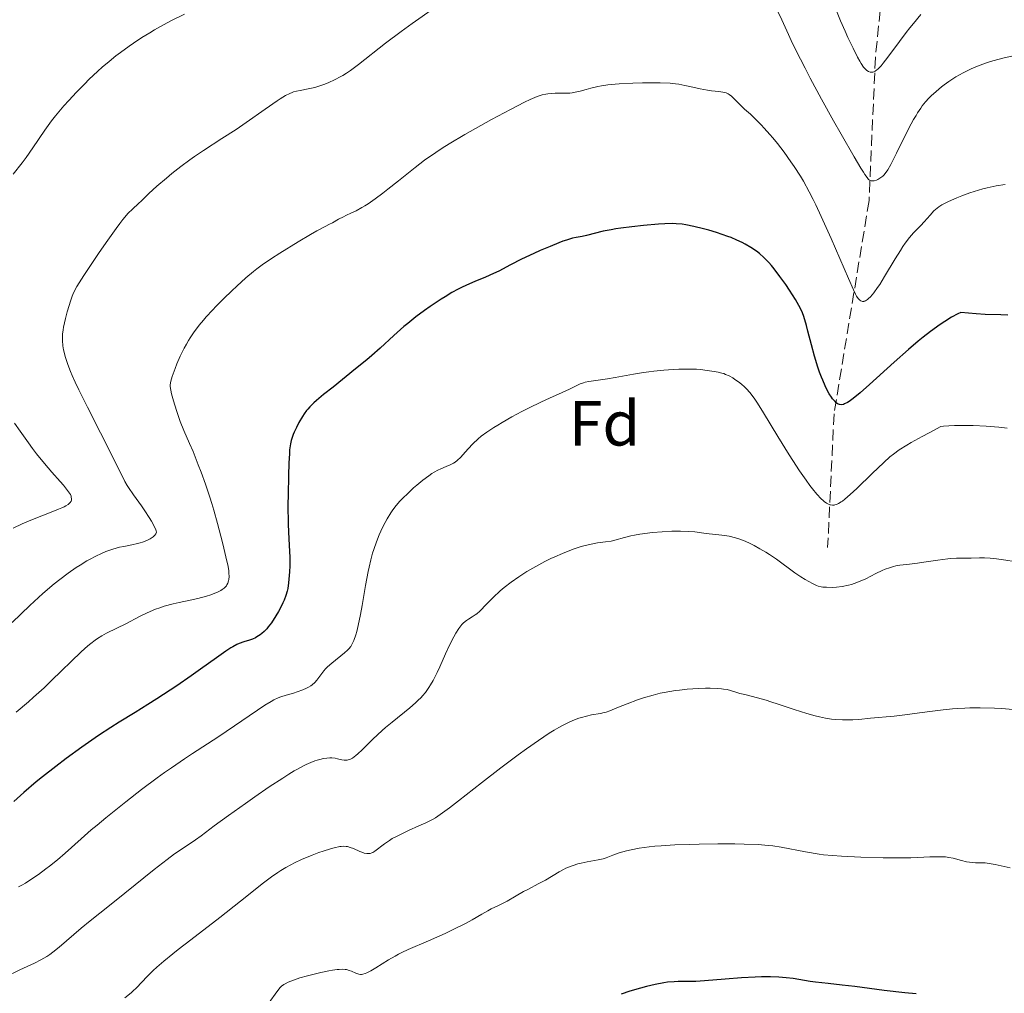
# Model space of a CAD drawing. Units: metres. Extents: x 654580 to 658030, y 4757937 to 4760326.
# Drawn here: x 655954 to 656108, y 4758659 to 4758812 of the extents above; entities that cross this region are included whole.
import ezdxf
from ezdxf.enums import TextEntityAlignment as Align

# ---------------------------------------------------------------- set-up
doc = ezdxf.new("R2010")
doc.units = ezdxf.units.M
doc.header["$MEASUREMENT"] = 0
doc.linetypes.add('DGN Style 3', pattern=[2.435891, 1.739922, -0.695969])
for name, color, linetype, lineweight in [('Barranco lineal', 142, 'DGN Style 3', 13), ('Curva de nivel directora', 30, 'Continuous', 30), ('Curva de nivel intermedia', 30, 'Continuous', 0), ('Etiqueta de zona arbolada', 92, 'Continuous', 0)]:
    doc.layers.add(name, color=color, linetype=linetype, lineweight=lineweight)
doc.styles.add('Style-Arial', font='arial.ttf')

msp = doc.modelspace()

# ---------------------------------------------------------------- linework, layer by layer
at = {"layer": 'Barranco lineal', "color": 142, "linetype": 'DGN Style 3', "lineweight": 13}
msp.add_polyline3d([(656090.18, 4758825.86, 1154.3), (656088.18, 4758806.36, 1160), (656087.18, 4758783.86, 1166.61), (656081.68, 4758750.36, 1175.69), (656080.68, 4758729.36, 1182.61)], dxfattribs=at)
at = {"layer": 'Curva de nivel directora', "color": 30, "linetype": 'Continuous', "lineweight": 30, "flags": 128}
for points, elevation in [([(656101.59, 4758766.27), (656101.12, 4758766.06), (656100.13, 4758765.53), (656099.08, 4758764.89), (656098.35, 4758764.4), (656096.84, 4758763.3), (656095.69, 4758762.39), (656094.91, 4758761.76), (656093.37, 4758760.45), (656091.12, 4758758.47), (656087.25, 4758754.95), (656085.81, 4758753.68), (656085.22, 4758753.19), (656084.46, 4758752.6), (656084.04, 4758752.3), (656083.79, 4758752.15), (656083.35, 4758751.92), (656083.16, 4758751.85), (656082.82, 4758751.79), (656082.53, 4758751.82), (656082.36, 4758751.89), (656082.25, 4758751.95), (656082.03, 4758752.12), (656081.84, 4758752.29), (656081.46, 4758752.73), (656081.28, 4758752.97), (656080.94, 4758753.51), (656080.68, 4758753.97), (656080.28, 4758754.76), (656079.9, 4758755.65), (656079.71, 4758756.13), (656079.42, 4758756.9), (656079.15, 4758757.72), (656078.62, 4758759.44), (656078.14, 4758761.19), (656077.58, 4758763.33), (656077.34, 4758764.24), (656076.93, 4758765.65), (656076.73, 4758766.21), (656076.38, 4758767), (656076.17, 4758767.4), (656075.64, 4758768.31), (656074.66, 4758769.82), (656074.09, 4758770.66), (656073.19, 4758771.93), (656072.28, 4758773.13), (656071.85, 4758773.66), (656071.44, 4758774.13), (656070.67, 4758774.93), (656069.97, 4758775.56), (656069.52, 4758775.91), (656068.63, 4758776.5), (656067.72, 4758777.04), (656067.23, 4758777.29), (656066.42, 4758777.67), (656065.5, 4758778.05), (656064.98, 4758778.25), (656063.23, 4758778.83), (656061.99, 4758779.2), (656061.17, 4758779.43), (656059.66, 4758779.82), (656058.41, 4758780.08), (656057.81, 4758780.17), (656056.87, 4758780.24), (656056.33, 4758780.25), (656055.08, 4758780.21), (656054.08, 4758780.15), (656051.76, 4758779.96), (656049.94, 4758779.76), (656048.19, 4758779.54), (656047.4, 4758779.42), (656046.67, 4758779.29), (656045.42, 4758779.04), (656042.78, 4758778.39), (656042.09, 4758778.25), (656041.15, 4758778.07), (656040.61, 4758777.94), (656039.66, 4758777.66), (656039.1, 4758777.47), (656038.47, 4758777.24), (656037.06, 4758776.68), (656035.53, 4758776.02), (656034.51, 4758775.57), (656032.59, 4758774.66), (656030.85, 4758773.77), (656029.02, 4758772.8), (656028.19, 4758772.39), (656026.95, 4758771.85), (656025.27, 4758771.17), (656024.42, 4758770.81), (656023.25, 4758770.27), (656022.64, 4758769.95), (656021.65, 4758769.41), (656020.57, 4758768.76), (656019.98, 4758768.38), (656018.25, 4758767.22), (656017.34, 4758766.58), (656015.98, 4758765.58), (656014.7, 4758764.57), (656014.11, 4758764.08), (656013.56, 4758763.61)], 1175), ([(656108.96, 4758765.88), (656107.9, 4758765.9), (656105.43, 4758765.99), (656104, 4758766.08), (656101.59, 4758766.27)], 1175), ([(656013.56, 4758763.61), (656012.53, 4758762.69), (656010.4, 4758760.7), (656009.06, 4758759.52), (656008.27, 4758758.85), (656006.53, 4758757.42), (656002.98, 4758754.57), (656001.5, 4758753.38), (656000.39, 4758752.46), (655999.97, 4758752.1), (655999.32, 4758751.48), (655998.99, 4758751.11), (655998.8, 4758750.87), (655998.44, 4758750.37), (655998.17, 4758749.94), (655997.61, 4758748.99), (655997.22, 4758748.23), (655996.87, 4758747.48), (655996.72, 4758747.12), (655996.49, 4758746.5), (655996.4, 4758746.19), (655996.29, 4758745.67), (655996.16, 4758744.72), (655996.11, 4758744.13), (655996.02, 4758742.64), (655995.96, 4758740.69), (655995.91, 4758737.66), (655995.9, 4758736.12), (655995.93, 4758732.98), (655996.01, 4758730.74), (655996.14, 4758728.73), (655996.18, 4758727.86), (655996.17, 4758726.48), (655996.13, 4758725.55), (655995.99, 4758723.84), (655995.86, 4758722.92), (655995.77, 4758722.5), (655995.58, 4758721.84), (655995.28, 4758721.09), (655995.08, 4758720.66), (655994.65, 4758719.8), (655994.4, 4758719.33), (655993.98, 4758718.61), (655993.29, 4758717.54), (655992.8, 4758716.89), (655992.55, 4758716.59), (655992.17, 4758716.18), (655991.79, 4758715.84), (655991.53, 4758715.64), (655991.03, 4758715.32), (655990.79, 4758715.19), (655990.31, 4758714.97), (655989.84, 4758714.8), (655988.98, 4758714.54), (655988.22, 4758714.27), (655987.85, 4758714.11), (655987.24, 4758713.79), (655986.91, 4758713.59), (655986.13, 4758713.08), (655984.65, 4758712.04), (655982.14, 4758710.24), (655980.71, 4758709.23), (655978.42, 4758707.65), (655975.32, 4758705.61), (655973.87, 4758704.69), (655971.89, 4758703.47), (655969.38, 4758701.94), (655968.05, 4758701.1), (655966.12, 4758699.82), (655965.09, 4758699.12), (655963.5, 4758698), (655961.06, 4758696.22), (655959.43, 4758694.98), (655957.34, 4758693.34), (655956.36, 4758692.55), (655954.38, 4758690.88), (655952.81, 4758689.46)], 1175), ([(656094.58, 4758659.23), (656092.81, 4758659.41), (656089.55, 4758659.8), (656084.97, 4758660.39), (656082.98, 4758660.63), (656080.76, 4758660.88), (656078.76, 4758661.08), (656077.94, 4758661.19), (656075.24, 4758661.65), (656074.17, 4758661.78), (656073.6, 4758661.84), (656073, 4758661.88), (656071.69, 4758661.92), (656070.28, 4758661.91), (656069.27, 4758661.88), (656067.13, 4758661.76), (656064.56, 4758661.56), (656061.31, 4758661.28), (656059.95, 4758661.2), (656059.37, 4758661.18), (656058.36, 4758661.18), (656057.17, 4758661.19), (656056.55, 4758661.16), (656055.52, 4758661.06), (656054.92, 4758660.97), (656053.6, 4758660.72), (656052.2, 4758660.4), (656051.28, 4758660.16), (656049.62, 4758659.69), (656048.22, 4758659.22)], 1200)]:
    msp.add_lwpolyline(points, dxfattribs=dict(at, elevation=elevation))
at = {"layer": 'Curva de nivel intermedia', "color": 30, "linetype": 'Continuous', "lineweight": 0, "flags": 128}
for points, elevation in [([(656018.94, 4758814.14), (656015.43, 4758811.68), (656013.7, 4758810.43), (656011.23, 4758808.58), (656006.97, 4758805.23), (656005.71, 4758804.31), (656005.09, 4758803.9), (656004.49, 4758803.53), (656004.09, 4758803.3), (656003.31, 4758802.89), (656002.2, 4758802.38), (656001.51, 4758802.11), (656001.07, 4758801.95), (656000.25, 4758801.7), (655999.83, 4758801.58), (655999.06, 4758801.4), (655997.79, 4758801.17), (655997.24, 4758801.06), (655996.78, 4758800.93), (655996.55, 4758800.85), (655996.17, 4758800.7), (655995.52, 4758800.36), (655994.69, 4758799.86), (655994.19, 4758799.53), (655992.33, 4758798.24), (655989.32, 4758796.12), (655987.76, 4758795.06), (655985.52, 4758793.61), (655982.64, 4758791.76), (655981.2, 4758790.79), (655980.48, 4758790.27), (655979.04, 4758789.2), (655977.65, 4758788.11), (655976.79, 4758787.41), (655975.3, 4758786.12), (655974.05, 4758784.96), (655972.9, 4758783.83), (655972.44, 4758783.39), (655971.45, 4758782.53), (655970.81, 4758781.87), (655969.97, 4758780.9), (655969.46, 4758780.25), (655968.89, 4758779.48), (655967.59, 4758777.67), (655966.22, 4758775.69), (655963.82, 4758772.08), (655962.74, 4758770.36), (655962.3, 4758769.58), (655962.1, 4758769.13), (655961.98, 4758768.83), (655961.76, 4758768.2), (655961.22, 4758766.37), (655960.96, 4758765.36), (655960.65, 4758763.98), (655960.58, 4758763.58), (655960.49, 4758762.89), (655960.46, 4758762.27), (655960.47, 4758761.88), (655960.55, 4758761.06), (655960.64, 4758760.42), (655960.72, 4758760.04), (655960.88, 4758759.39), (655961.14, 4758758.59), (655961.3, 4758758.12), (655961.73, 4758757.03), (655962, 4758756.4), (655962.47, 4758755.34), (655963.04, 4758754.13), (655964.39, 4758751.39), (655968.5, 4758743.36), (655970.29, 4758739.75), (655970.65, 4758739.11), (655970.85, 4758738.79), (655971.63, 4758737.64), (655972.86, 4758735.93), (655973.42, 4758735.12), (655974.11, 4758734.09)], 1165), ([(656095.34, 4758813.09), (656094.15, 4758811.71), (656093.58, 4758811), (656093.02, 4758810.28), (656091.96, 4758808.88), (656090.14, 4758806.38), (656089.42, 4758805.43), (656089.11, 4758805.06), (656088.58, 4758804.52), (656088.43, 4758804.39), (656088.16, 4758804.2), (656087.92, 4758804.08), (656087.78, 4758804.04), (656087.51, 4758804.02), (656087.37, 4758804.04), (656087.11, 4758804.13), (656086.85, 4758804.29), (656086.68, 4758804.44), (656086.33, 4758804.84), (656085.95, 4758805.39), (656085.74, 4758805.75), (656085.37, 4758806.41), (656084.67, 4758807.8), (656083.87, 4758809.49), (656083.42, 4758810.48), (656082.7, 4758812.12), (656081.95, 4758813.92)], 1160), ([(655979.62, 4758813.13), (655977.59, 4758812.14), (655976.32, 4758811.47), (655974.95, 4758810.7), (655974.19, 4758810.24), (655972.95, 4758809.48), (655971.64, 4758808.61), (655970.96, 4758808.14), (655969.57, 4758807.13), (655968.86, 4758806.59), (655967.79, 4758805.73), (655966.72, 4758804.82), (655966.02, 4758804.19), (655964.63, 4758802.89), (655963.96, 4758802.23)], 1160), ([(656109.6, 4758806.58), (656108.41, 4758806.3), (656106.65, 4758805.81), (656105.78, 4758805.54), (656104.49, 4758805.08), (656103.22, 4758804.56), (656102.6, 4758804.27), (656101.99, 4758803.96), (656100.81, 4758803.29), (656099.69, 4758802.57), (656098.99, 4758802.07), (656098.54, 4758801.72), (656097.7, 4758801.03), (656096.93, 4758800.32), (656096.57, 4758799.95), (656096.05, 4758799.37), (656095.55, 4758798.74), (656095.3, 4758798.4), (656094.81, 4758797.66), (656094.56, 4758797.26), (656094.18, 4758796.62), (656093.79, 4758795.91), (656093, 4758794.39), (656091.5, 4758791.32), (656090.86, 4758790.04), (656090.59, 4758789.52), (656090.11, 4758788.71), (656089.72, 4758788.14), (656089.48, 4758787.86), (656089.33, 4758787.71), (656089.04, 4758787.47), (656088.58, 4758787.19), (656088.34, 4758787.09), (656088, 4758786.99), (656087.68, 4758786.97), (656087.53, 4758786.99), (656087.36, 4758787.04), (656087.27, 4758787.09), (656087.12, 4758787.2), (656086.86, 4758787.5), (656086.51, 4758787.98), (656086.3, 4758788.31), (656085.91, 4758788.94), (656084.85, 4758790.72), (656082.8, 4758794.28), (656081.6, 4758796.41), (656079.72, 4758799.79), (656077.93, 4758803.11), (656077.12, 4758804.65), (656076.4, 4758806.08), (656075.18, 4758808.57), (656074.52, 4758809.98), (656073.48, 4758812.28), (656072.87, 4758813.59)], 1165), ([(655963.96, 4758802.23), (655962.66, 4758800.91), (655961.45, 4758799.61), (655960.7, 4758798.77), (655959.38, 4758797.2), (655958.75, 4758796.39), (655957.68, 4758794.93), (655955.83, 4758792.17), (655954.77, 4758790.65), (655954.15, 4758789.81), (655952.75, 4758788.01)], 1160), ([(656052.6, 4758802.39), (656051.6, 4758802.37), (656050.08, 4758802.33), (656047.92, 4758802.22), (656047.28, 4758802.16), (656046.15, 4758802.03), (656045.17, 4758801.88), (656044.57, 4758801.77), (656043.5, 4758801.51), (656042.75, 4758801.31), (656041.78, 4758801.05), (656041.29, 4758800.93), (656040.55, 4758800.8), (656040.17, 4758800.76), (656039.78, 4758800.74), (656038.97, 4758800.72), (656037.85, 4758800.72), (656037.28, 4758800.69), (656036.7, 4758800.63), (656036.41, 4758800.59), (656035.82, 4758800.46), (656035.52, 4758800.37), (656035.04, 4758800.21), (656034.69, 4758800.08), (656033.94, 4758799.76), (656033.07, 4758799.34), (656030.83, 4758798.19), (656027.86, 4758796.59), (656026.21, 4758795.68), (656023.66, 4758794.23), (656021.24, 4758792.79), (656020.13, 4758792.1), (656019.12, 4758791.44), (656017.36, 4758790.21), (656015.86, 4758789.08), (656013.28, 4758786.99), (656011.6, 4758785.66), (656010.78, 4758785.03), (656009.58, 4758784.15), (656008.47, 4758783.38), (656007.96, 4758783.05), (656007.48, 4758782.76), (656006.62, 4758782.28), (656005.87, 4758781.92), (656005.01, 4758781.52), (656004.62, 4758781.34), (656003.83, 4758780.93), (656002.89, 4758780.39), (656002.44, 4758780.14), (656001.74, 4758779.78), (656000.41, 4758779.09), (655999.43, 4758778.54), (655997.5, 4758777.39), (655994.61, 4758775.61), (655993.33, 4758774.79), (655991.83, 4758773.78), (655991, 4758773.16), (655990.46, 4758772.73), (655989.3, 4758771.73), (655987.86, 4758770.43), (655987.06, 4758769.69), (655985.83, 4758768.51), (655984.61, 4758767.28), (655984.03, 4758766.67), (655983.06, 4758765.61), (655982.6, 4758765.08), (655981.96, 4758764.29), (655981.08, 4758763.11), (655980.54, 4758762.31), (655980.29, 4758761.91), (655979.93, 4758761.3), (655979.59, 4758760.67), (655978.97, 4758759.42), (655978.45, 4758758.22), (655978.16, 4758757.48), (655977.72, 4758756.22), (655977.51, 4758755.52), (655977.45, 4758755.23), (655977.41, 4758754.87), (655977.41, 4758754.7), (655977.43, 4758754.34), (655977.47, 4758754.09), (655977.6, 4758753.52), (655977.9, 4758752.4), (655978.1, 4758751.75), (655978.43, 4758750.72), (655978.98, 4758749.18), (655979.56, 4758747.75), (655980.45, 4758745.69), (655980.98, 4758744.43), (655981.8, 4758742.37), (655982.25, 4758741.2), (655982.92, 4758739.31), (655983.6, 4758737.3), (655983.93, 4758736.27), (655984.25, 4758735.22), (655984.84, 4758733.14), (655985.36, 4758731.17), (655985.67, 4758729.95), (655986.16, 4758727.91), (655986.48, 4758726.37)], 1170), ([(656108.56, 4758786.4), (656107.16, 4758786.17), (656105.76, 4758785.88), (656105.07, 4758785.7), (656104.37, 4758785.51), (656103.02, 4758785.07), (656101.75, 4758784.59), (656100.97, 4758784.28), (656099.66, 4758783.7), (656098.64, 4758783.19), (656098.16, 4758782.89), (656097.89, 4758782.69), (656097.38, 4758782.24), (656096.77, 4758781.58), (656095.83, 4758780.53), (656095.31, 4758779.97), (656094.19, 4758778.79), (656093.56, 4758778.06), (656092.86, 4758777.16), (656092.49, 4758776.63), (656092.1, 4758776.03), (656091.27, 4758774.7), (656089.61, 4758771.92), (656088.86, 4758770.7), (656088.52, 4758770.19), (656087.92, 4758769.35), (656087.4, 4758768.75), (656087.11, 4758768.46), (656086.93, 4758768.31), (656086.6, 4758768.11), (656086.44, 4758768.05), (656086.34, 4758768.03), (656086.15, 4758768.02), (656085.9, 4758768.1), (656085.75, 4758768.2), (656085.48, 4758768.48), (656085.22, 4758768.86), (656085.06, 4758769.17), (656084.73, 4758769.85), (656083.95, 4758771.62), (656081.23, 4758777.92), (656079.67, 4758781.39), (656078.81, 4758783.22), (656078.39, 4758784.06), (656077.77, 4758785.26), (656076.86, 4758786.92), (656076.39, 4758787.71), (656075.43, 4758789.23), (656074.92, 4758789.98), (656073.87, 4758791.45), (656072.8, 4758792.85), (656072.08, 4758793.72), (656071.62, 4758794.27), (656070.72, 4758795.27), (656070.24, 4758795.78), (656069.35, 4758796.67), (656068.55, 4758797.42), (656067.64, 4758798.25), (656067.25, 4758798.6), (656065.56, 4758800.26), (656065.21, 4758800.54), (656065.03, 4758800.64), (656064.74, 4758800.77), (656064.23, 4758800.9), (656063.58, 4758800.98), (656062.45, 4758801.1), (656061.78, 4758801.2), (656060.64, 4758801.43), (656059.03, 4758801.8), (656058.26, 4758801.97), (656057.28, 4758802.15), (656056.78, 4758802.22), (656055.95, 4758802.3), (656054.39, 4758802.37), (656052.6, 4758802.39)], 1170), ([(656078.29, 4758738.6), (656077.9, 4758739.11), (656077.28, 4758739.95), (656076.28, 4758741.39), (656075.19, 4758743.04), (656074.62, 4758743.94), (656072.85, 4758746.82), (656070.61, 4758750.54), (656069.65, 4758752.06), (656069.23, 4758752.68), (656068.5, 4758753.66), (656067.88, 4758754.36), (656067.51, 4758754.72), (656067.27, 4758754.93), (656066.82, 4758755.29), (656066.12, 4758755.78), (656065.77, 4758756.01), (656065.22, 4758756.32), (656064.65, 4758756.57), (656064.36, 4758756.68), (656064.07, 4758756.77), (656063.47, 4758756.92), (656062.87, 4758757.02), (656061.74, 4758757.18), (656060.71, 4758757.31), (656060.09, 4758757.37), (656058.85, 4758757.4), (656057.3, 4758757.37), (656056.4, 4758757.33), (656054.92, 4758757.23), (656053.36, 4758757.08), (656052.56, 4758756.98), (656051.76, 4758756.87), (656050.19, 4758756.62), (656047.3, 4758756.09), (656046.08, 4758755.88), (656044.61, 4758755.67), (656043.17, 4758755.47), (656042.59, 4758755.35), (656042.32, 4758755.26), (656041.8, 4758755.06), (656040.11, 4758754.23), (656038.98, 4758753.73), (656036.97, 4758752.85), (656035.7, 4758752.26), (656033.7, 4758751.27), (656032.64, 4758750.72), (656031.04, 4758749.87), (656029.54, 4758749.02), (656028.85, 4758748.61), (656028.23, 4758748.22), (656027.15, 4758747.5), (656026.27, 4758746.84), (656025.77, 4758746.43), (656024.94, 4758745.66), (656024.19, 4758744.87), (656023.39, 4758743.94), (656023.03, 4758743.55), (656022.5, 4758743.06), (656022.14, 4758742.79), (656021.89, 4758742.64), (656021.38, 4758742.36), (656020.77, 4758742.1), (656019.9, 4758741.74), (656019.45, 4758741.54), (656018.84, 4758741.2), (656018.52, 4758741), (656018, 4758740.64), (656017.1, 4758739.95), (656016.14, 4758739.16), (656015.64, 4758738.72), (656014.87, 4758738.03), (656013.79, 4758736.97), (656013.47, 4758736.63), (656012.88, 4758735.95), (656012.37, 4758735.28), (656012.05, 4758734.83), (656011.47, 4758733.88), (656010.86, 4758732.74), (656010.49, 4758731.93), (656010.24, 4758731.38), (656009.8, 4758730.25), (656009.39, 4758729.08), (656009.19, 4758728.46), (656008.92, 4758727.43), (656008.64, 4758726.26), (656008.51, 4758725.61), (656008.09, 4758723.39), (656007.55, 4758720.26), (656007.29, 4758718.84), (656006.92, 4758717.09), (656006.69, 4758716.17), (656006.54, 4758715.64), (656006.24, 4758714.78), (656006.05, 4758714.32), (656005.95, 4758714.12), (656005.78, 4758713.83), (656005.46, 4758713.43), (656005.27, 4758713.23), (656004.8, 4758712.81), (656002.79, 4758711.22)], 1180), ([(655952.96, 4758748.92), (655953.81, 4758747.66), (655955.11, 4758745.81), (655955.75, 4758744.94), (655956.39, 4758744.1), (655957.64, 4758742.56), (655958.79, 4758741.22), (655960.1, 4758739.74), (655960.62, 4758739.14), (655960.94, 4758738.76), (655961.41, 4758738.14), (655961.71, 4758737.67), (655961.82, 4758737.42), (655961.86, 4758737.28), (655961.9, 4758737.01), (655961.87, 4758736.76), (655961.82, 4758736.64), (655961.69, 4758736.44), (655961.48, 4758736.24), (655961.34, 4758736.13), (655960.98, 4758735.91), (655960.75, 4758735.78), (655960.35, 4758735.59), (655959.86, 4758735.38), (655958.68, 4758734.91), (655955.75, 4758733.76), (655954.15, 4758733.08), (655952.73, 4758732.42)], 1160), ([(656108.88, 4758748.12), (656107.59, 4758748.25), (656105.58, 4758748.41), (656103.53, 4758748.52), (656102.52, 4758748.55), (656101.22, 4758748.55), (656100.6, 4758748.54), (656099.7, 4758748.49), (656098.86, 4758748.41), (656098.46, 4758748.36), (656096.61, 4758747.39), (656095.55, 4758746.83), (656093.81, 4758745.86), (656093.1, 4758745.44), (656091.92, 4758744.69), (656091, 4758744.03), (656090.47, 4758743.61), (656089.48, 4758742.73), (656087.69, 4758741.01), (656085.28, 4758738.65), (656084.24, 4758737.67), (656083.39, 4758736.94), (656083.02, 4758736.67), (656082.8, 4758736.52), (656082.4, 4758736.28), (656082.05, 4758736.13), (656081.83, 4758736.07), (656081.69, 4758736.04), (656081.42, 4758736.03), (656081.15, 4758736.06), (656081.01, 4758736.09), (656080.81, 4758736.16), (656080.48, 4758736.33), (656080.14, 4758736.58), (656079.95, 4758736.73), (656079.66, 4758737.01), (656078.99, 4758737.74), (656078.29, 4758738.6)], 1180), ([(655974.11, 4758734.09), (655974.46, 4758733.52), (655974.95, 4758732.63), (655975.15, 4758732.17), (655975.21, 4758731.98), (655975.22, 4758731.79), (655975.15, 4758731.52), (655975, 4758731.3), (655974.74, 4758731.05), (655974.57, 4758730.93), (655974.27, 4758730.74), (655973.71, 4758730.47), (655973.03, 4758730.22), (655972.65, 4758730.1), (655972.25, 4758730), (655971.37, 4758729.81), (655970.09, 4758729.55), (655969.41, 4758729.4), (655968.36, 4758729.11), (655967.27, 4758728.73), (655966.72, 4758728.5), (655965.59, 4758727.97), (655964.82, 4758727.56), (655964.3, 4758727.26), (655963.23, 4758726.61), (655962.61, 4758726.21), (655961.35, 4758725.32), (655960.06, 4758724.34), (655959.18, 4758723.64), (655957.4, 4758722.12), (655955.35, 4758720.26), (655952.55, 4758717.61)], 1165), ([(656110.67, 4758727.07), (656107.97, 4758727.47), (656106.76, 4758727.62), (656106.23, 4758727.67), (656105.32, 4758727.72), (656104.55, 4758727.73), (656103.2, 4758727.69), (656100.93, 4758727.67), (656100.02, 4758727.63), (656099.54, 4758727.58), (656097.97, 4758727.39), (656095.81, 4758727.06), (656094.81, 4758726.92), (656093.51, 4758726.76), (656092.04, 4758726.59), (656091.37, 4758726.47), (656091.04, 4758726.39), (656090.38, 4758726.2), (656089.71, 4758725.95), (656089.24, 4758725.76), (656088.27, 4758725.3), (656086.65, 4758724.47), (656085.77, 4758724.07), (656084.86, 4758723.71), (656084.4, 4758723.56), (656083.93, 4758723.43), (656082.98, 4758723.25), (656082.08, 4758723.15), (656081.51, 4758723.11), (656080.52, 4758723.12), (656079.93, 4758723.16), (656079.67, 4758723.2), (656079.21, 4758723.32), (656078.92, 4758723.42), (656078.29, 4758723.71), (656077.13, 4758724.36), (656076.49, 4758724.75), (656075.53, 4758725.38), (656072.64, 4758727.52), (656071.55, 4758728.25), (656070.96, 4758728.63), (656070.05, 4758729.17), (656069.15, 4758729.67), (656068.72, 4758729.9), (656068.29, 4758730.11), (656067.48, 4758730.47), (656066.7, 4758730.75), (656066.2, 4758730.91), (656065.19, 4758731.15), (656064.05, 4758731.33), (656061.61, 4758731.59), (656059.79, 4758731.81), (656058.75, 4758731.9), (656057.56, 4758731.94), (656056.9, 4758731.94), (656056.2, 4758731.93), (656054.7, 4758731.84), (656053.15, 4758731.7), (656051.19, 4758731.45), (656050.33, 4758731.3), (656049.75, 4758731.19), (656048.76, 4758730.96), (656047.26, 4758730.54), (656046.65, 4758730.38), (656045.78, 4758730.24), (656044.52, 4758730.09), (656043.78, 4758729.97), (656042.61, 4758729.7), (656041.95, 4758729.52), (656040.86, 4758729.16), (656039.67, 4758728.71), (656039.03, 4758728.45), (656037.83, 4758727.91), (656037.2, 4758727.62), (656036.25, 4758727.15), (656034.83, 4758726.39), (656033.44, 4758725.59), (656032.78, 4758725.18), (656032.14, 4758724.76), (656030.95, 4758723.92), (656029.88, 4758723.09), (656029.24, 4758722.55), (656028.11, 4758721.52), (656027.09, 4758720.49), (656026.02, 4758719.38), (656025.54, 4758718.96), (656025.31, 4758718.79), (656024.85, 4758718.5), (656024.24, 4758718.13), (656023.93, 4758717.92), (656023.46, 4758717.52), (656023.23, 4758717.26), (656022.74, 4758716.65), (656022.26, 4758715.91), (656021.94, 4758715.36), (656021.31, 4758714.15), (656020.63, 4758712.65)], 1185), ([(655986.48, 4758726.37), (655986.59, 4758725.69), (655986.63, 4758725.35), (655986.64, 4758724.81), (655986.59, 4758724.33), (655986.55, 4758724.11), (655986.45, 4758723.79), (655986.31, 4758723.49), (655986.22, 4758723.36), (655986.12, 4758723.23), (655985.87, 4758722.99), (655985.58, 4758722.77), (655985.35, 4758722.63), (655984.82, 4758722.35), (655984.17, 4758722.07), (655983.77, 4758721.93), (655983.08, 4758721.71), (655981.71, 4758721.36), (655980.55, 4758721.11), (655978.78, 4758720.74), (655977.85, 4758720.52), (655976.44, 4758720.13), (655975.74, 4758719.91), (655975.07, 4758719.66), (655973.79, 4758719.12), (655972.59, 4758718.53), (655970.42, 4758717.4), (655969.01, 4758716.7), (655967.37, 4758715.89), (655966.64, 4758715.49), (655965.95, 4758715.06), (655965.61, 4758714.83), (655964.93, 4758714.31), (655964.46, 4758713.92), (655963.42, 4758712.98), (655958.75, 4758708.45), (655957.57, 4758707.33), (655955.94, 4758705.86), (655955.11, 4758705.12), (655953.22, 4758703.5)], 1170), ([(656020.63, 4758712.65), (656019.76, 4758710.64), (656019.34, 4758709.72), (656018.72, 4758708.49), (656018.31, 4758707.79), (656018.03, 4758707.35), (656017.48, 4758706.58), (656017.04, 4758706.06), (656016.82, 4758705.81), (656016.32, 4758705.31), (656015.94, 4758704.97), (656015.03, 4758704.2), (656012.24, 4758701.95), (656011.22, 4758701.08), (656010.7, 4758700.62), (656009.24, 4758699.24), (656007.55, 4758697.58), (656006.85, 4758696.94), (656006.55, 4758696.68), (656006.03, 4758696.3), (656005.6, 4758696.08), (656005.35, 4758695.99), (656005.19, 4758695.96), (656004.88, 4758695.94), (656004.72, 4758695.95), (656004.38, 4758696.01), (656003.69, 4758696.19), (656003.32, 4758696.27), (656002.79, 4758696.33), (656002.49, 4758696.34), (656001.99, 4758696.3), (656001.42, 4758696.21), (656001.1, 4758696.14), (656000.46, 4758695.97), (656000.09, 4758695.84), (655999.47, 4758695.6), (655998.74, 4758695.27), (655998.33, 4758695.07), (655997.4, 4758694.57), (655996.88, 4758694.27), (655996.02, 4758693.76), (655995.07, 4758693.15), (655992.95, 4758691.75), (655990.69, 4758690.21), (655989.21, 4758689.17), (655986.54, 4758687.26), (655984.31, 4758685.62), (655982.25, 4758684.08), (655981.38, 4758683.46), (655980.06, 4758682.57), (655978.06, 4758681.22), (655976.9, 4758680.36), (655974.89, 4758678.8), (655970.28, 4758675.06), (655967.87, 4758673.15), (655964.82, 4758670.71), (655963.43, 4758669.57), (655959.97, 4758666.59), (655958.97, 4758665.8), (655958.5, 4758665.45), (655958.03, 4758665.14), (655957.08, 4758664.58), (655956.09, 4758664.08), (655953.77, 4758663), (655948.99, 4758660.72)], 1185), ([(656002.79, 4758711.22), (656002.11, 4758710.62), (656001.81, 4758710.31), (656001.53, 4758709.99), (656001.05, 4758709.36), (656000.43, 4758708.55), (656000.09, 4758708.17), (655999.69, 4758707.82), (655999.47, 4758707.66), (655999.1, 4758707.43), (655998.83, 4758707.29), (655998.25, 4758707.03), (655997.34, 4758706.7), (655996.74, 4758706.51), (655995.63, 4758706.19), (655994.75, 4758705.92), (655994.34, 4758705.76), (655993.66, 4758705.42), (655993.26, 4758705.2), (655992.28, 4758704.58), (655985.03, 4758699.7), (655983.26, 4758698.55), (655980.88, 4758697.01), (655979.63, 4758696.17), (655977.6, 4758694.78), (655976.51, 4758694), (655975.35, 4758693.16), (655972.9, 4758691.33), (655970.41, 4758689.4), (655967.29, 4758686.9), (655965.91, 4758685.77), (655965, 4758684.99), (655963.42, 4758683.61), (655960.88, 4758681.34), (655959.7, 4758680.32), (655958.43, 4758679.31), (655957.85, 4758678.87), (655956.7, 4758678.02), (655955.84, 4758677.43), (655954.64, 4758676.66), (655954.08, 4758676.33), (655953.57, 4758676.05)], 1180), ([(656109.78, 4758703.92), (656108.06, 4758704.06), (656106.91, 4758704.12), (656104.66, 4758704.18), (656103.02, 4758704.16), (656102.21, 4758704.13), (656101.04, 4758704.07), (656100.28, 4758704.01), (656098.81, 4758703.87), (656096.75, 4758703.62), (656094.31, 4758703.27), (656093.23, 4758703.12), (656091.12, 4758702.87), (656087.42, 4758702.54), (656085.6, 4758702.37), (656084.61, 4758702.31), (656083.55, 4758702.29), (656083.01, 4758702.29), (656081.86, 4758702.36), (656081.27, 4758702.42), (656080.34, 4758702.56), (656079.38, 4758702.76), (656078.73, 4758702.91), (656077.4, 4758703.28), (656075.4, 4758703.9), (656072.89, 4758704.75), (656071.77, 4758705.12), (656071.01, 4758705.36), (656069.67, 4758705.74), (656067.65, 4758706.25), (656066.9, 4758706.45), (656066.25, 4758706.66), (656065.39, 4758706.93), (656064.9, 4758707.04), (656064.31, 4758707.14), (656063.98, 4758707.18), (656063.41, 4758707.23), (656062.2, 4758707.27), (656061.51, 4758707.27), (656060.4, 4758707.24), (656058.61, 4758707.12), (656057.39, 4758706.98), (656056.77, 4758706.9), (656055.86, 4758706.76), (656054.97, 4758706.59), (656054.39, 4758706.46), (656053.28, 4758706.19), (656051.73, 4758705.74), (656050.79, 4758705.42), (656049.17, 4758704.83), (656047.8, 4758704.27), (656046.46, 4758703.71), (656045.88, 4758703.52), (656045.58, 4758703.44), (656044.97, 4758703.31), (656043.59, 4758703.06), (656042.8, 4758702.89), (656042.03, 4758702.68), (656041.6, 4758702.54), (656040.92, 4758702.29), (656040.18, 4758701.98)], 1190), ([(656040.18, 4758701.98), (656039.78, 4758701.79), (656038.92, 4758701.36), (656038.46, 4758701.1), (656037.72, 4758700.68), (656036.94, 4758700.19), (656035.23, 4758699.06), (656033.37, 4758697.74), (656032.06, 4758696.79), (656029.36, 4758694.76), (656026.3, 4758692.4), (656022.68, 4758689.58), (656021.28, 4758688.49), (656019.8, 4758687.4), (656019.07, 4758686.92), (656018.61, 4758686.65), (656017.53, 4758686.12), (656016.47, 4758685.64), (656014.84, 4758684.9), (656014, 4758684.51), (656012.82, 4758683.91), (656012.29, 4758683.63), (656011.82, 4758683.35), (656011.04, 4758682.83), (656010.62, 4758682.52), (656009.95, 4758681.98), (656009.55, 4758681.68), (656009.23, 4758681.47), (656009.07, 4758681.4), (656008.83, 4758681.32), (656008.47, 4758681.28), (656008.28, 4758681.29), (656007.88, 4758681.37), (656007.65, 4758681.44), (656007.18, 4758681.62), (656006.17, 4758682.07), (656005.68, 4758682.26), (656005.26, 4758682.38), (656005.04, 4758682.42), (656004.68, 4758682.44), (656004.26, 4758682.42), (656004.02, 4758682.38), (656003.15, 4758682.19), (656002.6, 4758682.04), (656001.43, 4758681.67), (656000.77, 4758681.44), (655999.71, 4758681.04), (655998.03, 4758680.35), (655996.9, 4758679.82), (655996.35, 4758679.54), (655995.54, 4758679.1), (655994.78, 4758678.64), (655994.29, 4758678.32), (655993.32, 4758677.65), (655991.86, 4758676.53), (655989.7, 4758674.79), (655988.46, 4758673.79), (655985.19, 4758671.25), (655980.61, 4758667.76), (655978.63, 4758666.22), (655977.79, 4758665.55), (655976.39, 4758664.39), (655975.31, 4758663.45), (655974.72, 4758662.91), (655973.78, 4758661.97), (655972.08, 4758660.19), (655971.53, 4758659.66), (655971.24, 4758659.4), (655970.29, 4758658.65)], 1190), ([(656082.84, 4758680.86), (656081.43, 4758680.96), (656080.04, 4758681.11), (656079.34, 4758681.2), (656077.19, 4758681.55), (656073.4, 4758682.28), (656072.08, 4758682.49), (656071.34, 4758682.58), (656069.76, 4758682.69), (656067.54, 4758682.77), (656066.09, 4758682.8), (656063.4, 4758682.8), (656060.51, 4758682.76), (656058.97, 4758682.72), (656056.67, 4758682.64), (656054.5, 4758682.51), (656053.52, 4758682.43), (656052.62, 4758682.34), (656051.06, 4758682.13), (656049.79, 4758681.9), (656049.08, 4758681.73), (656047.92, 4758681.4), (656046.92, 4758681.03), (656045.87, 4758680.62), (656045.39, 4758680.46), (656044.63, 4758680.28), (656042.88, 4758679.98), (656041.94, 4758679.78), (656041.45, 4758679.65), (656040.7, 4758679.42), (656039.94, 4758679.14), (656039.57, 4758678.98), (656039.2, 4758678.8), (656038.48, 4758678.41), (656036.33, 4758677.12), (656035.21, 4758676.51), (656033.68, 4758675.72), (656032.91, 4758675.31), (656031.76, 4758674.66), (656030.33, 4758673.83), (656029.69, 4758673.47), (656028.85, 4758673.06), (656027.81, 4758672.58), (656027.28, 4758672.31), (656026.37, 4758671.79), (656024.81, 4758670.87), (656023.79, 4758670.32), (656021.95, 4758669.39), (656020.6, 4758668.75), (656017.97, 4758667.57), (656014.77, 4758666.21), (656013.78, 4758665.74), (656013.28, 4758665.47), (656012.75, 4758665.19), (656011.69, 4758664.57), (656009.7, 4758663.36), (656008.9, 4758662.88), (656008.29, 4758662.56), (656008.04, 4758662.45), (656007.65, 4758662.32), (656007.43, 4758662.29), (656007.29, 4758662.29), (656007.03, 4758662.34), (656006.55, 4758662.51), (656005.87, 4758662.8), (656005.53, 4758662.93), (656005.1, 4758663.06), (656004.86, 4758663.1), (656004.45, 4758663.13), (656003.93, 4758663.1), (656003.62, 4758663.07), (656002.88, 4758662.96), (656002.31, 4758662.86), (656001.06, 4758662.61), (655999.59, 4758662.26), (655998.95, 4758662.09), (655997.74, 4758661.74), (655996.93, 4758661.47), (655995.93, 4758661.08), (655995.43, 4758660.83), (655995.22, 4758660.71), (655994.87, 4758660.44), (655994.67, 4758660.25), (655994.28, 4758659.78), (655992.77, 4758657.67)], 1195), ([(656109.34, 4758679.06), (656106.97, 4758679.55), (656105.42, 4758679.83), (656104.48, 4758679.82), (656103.92, 4758679.84), (656102.94, 4758679.94), (656102.51, 4758680.01), (656101.73, 4758680.18), (656100.38, 4758680.54), (656099.71, 4758680.68), (656099.18, 4758680.75), (656098.81, 4758680.77), (656098.03, 4758680.79), (656096.75, 4758680.76), (656094.83, 4758680.67), (656093.77, 4758680.62), (656092.93, 4758680.61), (656091.18, 4758680.6), (656089.38, 4758680.62), (656085.88, 4758680.72), (656082.84, 4758680.86)], 1195)]:
    msp.add_lwpolyline(points, dxfattribs=dict(at, elevation=elevation))

# ---------------------------------------------------------------- texts
at = {"layer": 'Etiqueta de zona arbolada', "color": 92, "linetype": 'Continuous', "lineweight": 0, "style": 'Style-Arial'}
msp.add_text('Fd', height=7, dxfattribs=at).set_placement((656045.62, 4758748.88, 1181.31), align=Align.MIDDLE_CENTER)

doc.saveas('drawing.dxf')
